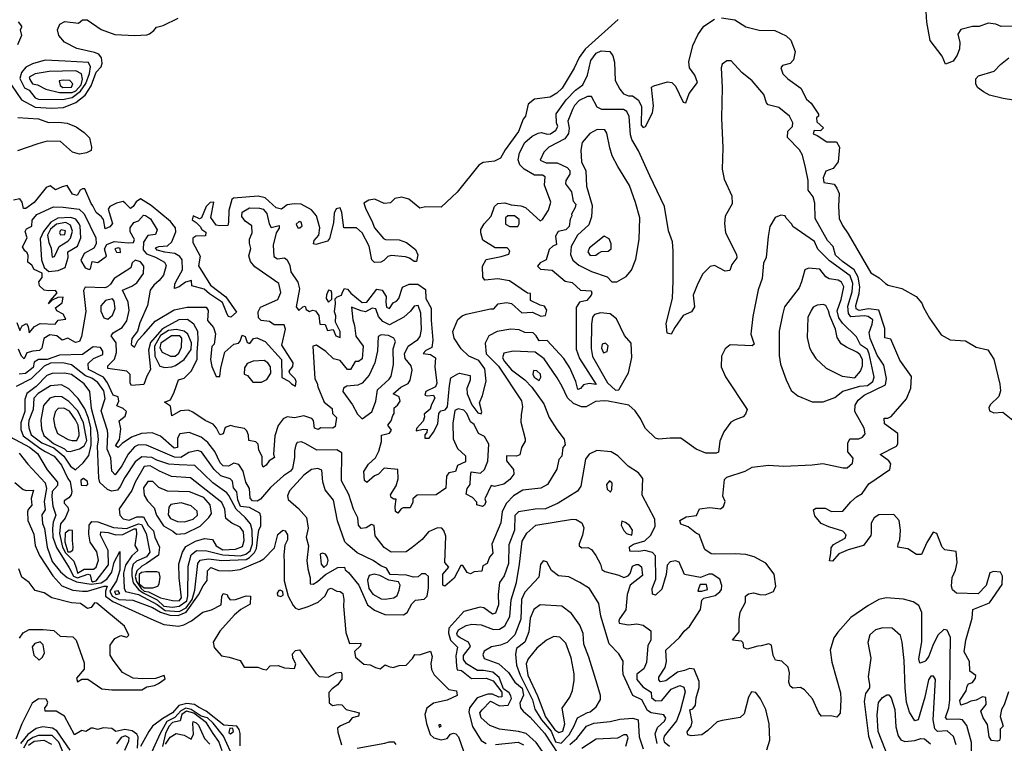
# Model space of a CAD drawing. Extents: x 532310 to 564776, y 3235731 to 3263568.
# Drawn here: x 547969 to 551504, y 3246143 to 3248742 of the extents above; entities that cross this region are included whole.
import ezdxf

# ---------------------------------------------------------------- set-up
doc = ezdxf.new("R2010")
doc.units = 0
doc.layers.add('CN_3302', color=56, linetype='CONTINUOUS')

msp = doc.modelspace()

# ---------------------------------------------------------------- linework, layer by layer
at = {"layer": 'CN_3302', "color": 12, "linetype": 'CONTINUOUS'}
for points in [[(551538, 3248719), (551492, 3248718), (551473, 3248726), (551446, 3248729), (551414, 3248717), (551390, 3248717), (551348, 3248707), (551337, 3248690), (551344, 3248660), (551343, 3248637), (551334, 3248615), (551320, 3248593), (551293, 3248582), (551280, 3248611), (551237, 3248667), (551225, 3248733), (551222, 3248790)], [(547939, 3248507), (547975, 3248454), (548025, 3248428), (548084, 3248424), (548126, 3248427), (548170, 3248445), (548204, 3248471), (548225, 3248505), (548243, 3248553), (548261, 3248573), (548265, 3248586), (548263, 3248605), (548253, 3248618), (548238, 3248624), (548174, 3248639), (548130, 3248661), (548109, 3248685), (548105, 3248706), (548113, 3248726), (548131, 3248736), (548180, 3248729), (548194, 3248742), (548211, 3248742), (548262, 3248707), (548310, 3248689), (548382, 3248685), (548425, 3248687), (548435, 3248691), (548451, 3248703), (548460, 3248715), (548484, 3248721), (548538, 3248748)], [(550489, 3248749), (550536, 3248742), (550576, 3248716), (550624, 3248704), (550680, 3248703), (550720, 3248684), (550737, 3248669), (550753, 3248628), (550747, 3248598), (550735, 3248585), (550707, 3248578), (550701, 3248569), (550709, 3248547), (550726, 3248529), (550773, 3248496), (550793, 3248457), (550810, 3248442), (550837, 3248403), (550837, 3248395), (550830, 3248390), (550831, 3248375), (550855, 3248353), (550844, 3248343), (550821, 3248344), (550818, 3248332), (550832, 3248326), (550867, 3248303), (550901, 3248303), (550912, 3248284), (550907, 3248232), (550889, 3248208), (550863, 3248198), (550853, 3248174), (550856, 3248157), (550893, 3248151), (550903, 3248137), (550911, 3248118), (550908, 3248072), (550911, 3248028), (550923, 3248003), (550943, 3247973), (551025, 3247833), (551054, 3247815), (551077, 3247794), (551087, 3247789), (551136, 3247777), (551187, 3247748), (551208, 3247724), (551213, 3247708), (551235, 3247670), (551277, 3247610), (551309, 3247592), (551364, 3247588), (551403, 3247566), (551445, 3247556), (551466, 3247523), (551488, 3247433), (551490, 3247409), (551484, 3247389), (551454, 3247360), (551448, 3247349), (551451, 3247337), (551466, 3247330), (551498, 3247332), (551534, 3247304)], [(550118, 3248743), (549999, 3248636), (549977, 3248606), (549960, 3248568), (549916, 3248496), (549897, 3248478), (549873, 3248464), (549817, 3248456), (549794, 3248439), (549785, 3248396), (549776, 3248385), (549760, 3248340), (549712, 3248275), (549695, 3248245), (549674, 3248234), (549633, 3248229), (549617, 3248220), (549539, 3248122), (549482, 3248069), (549426, 3248070), (549406, 3248065), (549366, 3248097), (549341, 3248105), (549316, 3248100), (549300, 3248084), (549277, 3248082), (549244, 3248097), (549222, 3248094), (549205, 3248083), (549212, 3248061), (549233, 3248019), (549243, 3247995), (549275, 3247956), (549282, 3247952), (549331, 3247951), (549358, 3247942), (549390, 3247916), (549398, 3247898), (549394, 3247873), (549385, 3247874), (549368, 3247886), (549354, 3247890), (549303, 3247895), (549291, 3247891), (549276, 3247877), (549265, 3247871), (549243, 3247870), (549233, 3247880), (549224, 3247928), (549199, 3247977), (549178, 3247995), (549133, 3247995), (549126, 3248050), (549120, 3248066), (549105, 3248063), (549098, 3248047), (549096, 3248012), (549081, 3247956), (549074, 3247946), (549032, 3247935), (549024, 3247937), (549026, 3247949), (549043, 3247968), (549047, 3247995), (549034, 3248037), (549016, 3248059), (548979, 3248079), (548954, 3248081), (548929, 3248077), (548909, 3248062), (548890, 3248066), (548850, 3248102), (548825, 3248108), (548737, 3248101), (548730, 3248096), (548720, 3248057), (548718, 3248015), (548716, 3248003), (548687, 3248001), (548674, 3248004), (548655, 3248032), (548666, 3248086), (548653, 3248085), (548638, 3248071), (548622, 3248030), (548615, 3248027), (548592, 3248037), (548588, 3248023), (548602, 3248014), (548617, 3247999), (548623, 3247988), (548637, 3247979), (548636, 3247966), (548601, 3247964), (548590, 3247957), (548590, 3247942), (548617, 3247893), (548611, 3247858), (548654, 3247789), (548709, 3247746), (548747, 3247692), (548727, 3247673), (548719, 3247676), (548714, 3247684), (548697, 3247726), (548650, 3247757), (548631, 3247774), (548587, 3247786), (548586, 3247805), (548564, 3247799), (548542, 3247783), (548525, 3247776), (548526, 3247792), (548529, 3247800), (548554, 3247844), (548552, 3247880), (548544, 3247892), (548526, 3247902), (548490, 3247907), (548463, 3247914), (548457, 3247922), (548469, 3247927), (548500, 3247930), (548515, 3247944), (548529, 3247980), (548528, 3247994), (548510, 3248017), (548441, 3248075), (548403, 3248099), (548387, 3248088), (548376, 3248071), (548367, 3248064), (548348, 3248083), (548340, 3248089), (548316, 3248083), (548292, 3248071), (548287, 3248062), (548302, 3248010), (548293, 3247998), (548276, 3247991), (548270, 3248024), (548263, 3248034), (548243, 3248049), (548231, 3248074), (548225, 3248082), (548203, 3248134), (548195, 3248134), (548186, 3248130), (548175, 3248111), (548158, 3248115), (548140, 3248146), (548122, 3248142), (548097, 3248131), (548078, 3248145), (548064, 3248139), (548021, 3248085), (547991, 3248064), (547983, 3248064), (547978, 3248087), (547970, 3248098), (547947, 3248094)], [(547959, 3247655), (547969, 3247626), (547978, 3247643), (547993, 3247651), (547999, 3247640), (548003, 3247617), (548022, 3247640), (548043, 3247651), (548096, 3247649), (548107, 3247663), (548135, 3247666), (548125, 3247684), (548102, 3247696), (548097, 3247707), (548122, 3247725), (548125, 3247745), (548106, 3247744), (548086, 3247735), (548072, 3247722), (548079, 3247734), (548103, 3247761), (548098, 3247769), (548072, 3247768), (548057, 3247770), (548040, 3247786), (548038, 3247801), (548050, 3247816), (548050, 3247831), (548021, 3247845), (548013, 3247860), (547998, 3247871), (548000, 3247895), (547996, 3247905), (547987, 3247912), (547979, 3247926), (547996, 3247959), (547989, 3247981), (547993, 3247991), (548012, 3248000), (548014, 3248022), (548031, 3248042), (548090, 3248070), (548125, 3248069), (548182, 3248062), (548201, 3248045), (548242, 3247959), (548244, 3247937), (548235, 3247921), (548200, 3247902), (548188, 3247877), (548204, 3247851), (548219, 3247845), (548223, 3247847), (548229, 3247873), (548249, 3247870), (548281, 3247893), (548274, 3247919), (548282, 3247935), (548308, 3247945), (548358, 3247940), (548377, 3247942), (548381, 3247952), (548365, 3247980), (548366, 3247995), (548379, 3248014), (548396, 3248020), (548414, 3248040), (548421, 3248039), (548438, 3248027), (548463, 3247987), (548457, 3247971), (548429, 3247967), (548414, 3247943), (548412, 3247915), (548424, 3247901), (548456, 3247889), (548489, 3247871), (548495, 3247859), (548485, 3247824), (548470, 3247805), (548450, 3247789), (548437, 3247770), (548428, 3247715), (548400, 3247653), (548392, 3247623), (548372, 3247597), (548369, 3247575), (548381, 3247566), (548393, 3247590), (548415, 3247612), (548455, 3247659), (548523, 3247700), (548570, 3247710), (548638, 3247710), (548646, 3247698), (548643, 3247662), (548665, 3247637), (548672, 3247614), (548667, 3247576), (548659, 3247568), (548654, 3247521), (548659, 3247496), (548674, 3247460), (548688, 3247460), (548691, 3247491), (548706, 3247548), (548738, 3247577), (548755, 3247580), (548760, 3247587), (548768, 3247609), (548778, 3247604), (548786, 3247582), (548795, 3247579), (548808, 3247597), (548820, 3247599), (548850, 3247586), (548909, 3247521), (548910, 3247457), (548935, 3247444), (548945, 3247434), (548959, 3247426), (548961, 3247443), (548958, 3247452), (548939, 3247471), (548936, 3247480), (548949, 3247496), (548951, 3247510), (548910, 3247573), (548923, 3247630), (548919, 3247646), (548882, 3247646), (548866, 3247658), (548836, 3247662), (548826, 3247671), (548825, 3247693), (548834, 3247710), (548896, 3247737), (548906, 3247762), (548899, 3247795), (548813, 3247854), (548797, 3247873), (548792, 3247894), (548799, 3247920), (548794, 3247939), (548794, 3247954), (548804, 3247977), (548802, 3248002), (548778, 3248018), (548767, 3248035), (548768, 3248051), (548794, 3248066), (548830, 3248065), (548843, 3248061), (548856, 3248046), (548864, 3248009), (548872, 3247996), (548901, 3248003), (548901, 3247993), (548890, 3247976), (548879, 3247932), (548881, 3247892), (548895, 3247883), (548920, 3247887), (548929, 3247879), (548939, 3247859), (548942, 3247836), (548967, 3247799), (548974, 3247775), (548962, 3247711), (548971, 3247697), (548985, 3247711), (548994, 3247713), (548998, 3247701), (549009, 3247694), (549020, 3247699), (549031, 3247696), (549043, 3247679), (549047, 3247648), (549066, 3247647), (549074, 3247626), (549094, 3247629), (549104, 3247607), (549120, 3247601), (549119, 3247622), (549103, 3247656), (549104, 3247678), (549099, 3247693), (549103, 3247723), (549102, 3247740), (549109, 3247747), (549124, 3247752), (549128, 3247763), (549135, 3247776), (549146, 3247774), (549158, 3247760), (549199, 3247726), (549215, 3247728), (549251, 3247774), (549270, 3247770), (549285, 3247748), (549283, 3247727), (549286, 3247709), (549297, 3247705), (549310, 3247725), (549322, 3247731), (549330, 3247741), (549343, 3247781), (549367, 3247792), (549398, 3247792), (549426, 3247773), (549427, 3247741), (549446, 3247706), (549446, 3247663), (549452, 3247591), (549449, 3247565), (549427, 3247554), (549418, 3247543), (549444, 3247540), (549462, 3247528), (549459, 3247495), (549467, 3247437), (549462, 3247423), (549427, 3247406), (549423, 3247394), (549432, 3247391), (549454, 3247393), (549459, 3247383), (549447, 3247360), (549442, 3247343), (549421, 3247325), (549422, 3247316), (549418, 3247300), (549393, 3247274), (549392, 3247265), (549418, 3247271), (549432, 3247270), (549431, 3247259), (549423, 3247251), (549424, 3247239), (549439, 3247239), (549455, 3247261), (549470, 3247290), (549474, 3247328), (549481, 3247337), (549496, 3247341), (549505, 3247351), (549512, 3247428), (549517, 3247456), (549542, 3247470), (549548, 3247472), (549586, 3247464), (549586, 3247447), (549574, 3247417), (549575, 3247398), (549592, 3247359), (549614, 3247330), (549626, 3247326), (549628, 3247334), (549620, 3247366), (549630, 3247392), (549643, 3247444), (549639, 3247488), (549617, 3247518), (549581, 3247534), (549554, 3247560), (549529, 3247598), (549524, 3247622), (549542, 3247665), (549558, 3247678), (549572, 3247684), (549659, 3247704), (549671, 3247704), (549687, 3247721), (549716, 3247726), (549735, 3247723), (549772, 3247689), (549810, 3247691), (549840, 3247677), (549857, 3247679), (549861, 3247699), (549853, 3247713), (549837, 3247717), (549803, 3247733), (549803, 3247759), (549792, 3247760), (549727, 3247804), (549686, 3247811), (549639, 3247806), (549632, 3247817), (549630, 3247857), (549644, 3247881), (549697, 3247892), (549725, 3247900), (549728, 3247912), (549719, 3247922), (549676, 3247923), (549632, 3247950), (549625, 3247977), (549625, 3247988), (549637, 3248009), (549661, 3248036), (549673, 3248071), (549685, 3248082), (549711, 3248084), (549733, 3248077), (549768, 3248074), (549785, 3248067), (549825, 3248030), (549838, 3248020), (549846, 3248024), (549867, 3248058), (549876, 3248086), (549853, 3248148), (549855, 3248178), (549846, 3248183), (549817, 3248183), (549780, 3248205), (549765, 3248221), (549758, 3248239), (549763, 3248264), (549783, 3248301), (549809, 3248324), (549830, 3248334), (549842, 3248337), (549863, 3248331), (549875, 3248332), (549894, 3248345), (549901, 3248358), (549896, 3248371), (549895, 3248404), (549931, 3248454), (549964, 3248489), (549991, 3248508), (550007, 3248543), (550019, 3248595), (550039, 3248622), (550057, 3248630), (550087, 3248628), (550098, 3248612), (550104, 3248589), (550107, 3248524), (550124, 3248493), (550137, 3248476), (550154, 3248469), (550169, 3248468), (550191, 3248453), (550201, 3248430), (550200, 3248363), (550207, 3248355), (550215, 3248358), (550241, 3248407), (550244, 3248433), (550237, 3248500), (550245, 3248504), (550294, 3248519), (550310, 3248516), (550323, 3248503), (550351, 3248446), (550360, 3248443), (550372, 3248477), (550402, 3248516), (550393, 3248543), (550374, 3248569), (550371, 3248591), (550385, 3248649), (550403, 3248687), (550425, 3248719), (550463, 3248744)], [(547964, 3248734), (547976, 3248719), (547976, 3248714), (547971, 3248706), (547975, 3248685), (547961, 3248652)], [(551519, 3246328), (551503, 3246281), (551494, 3246264), (551489, 3246239), (551500, 3246205), (551489, 3246194), (551489, 3246163), (551486, 3246153), (551478, 3246151), (551458, 3246153), (551449, 3246166), (551443, 3246211), (551428, 3246234), (551419, 3246259), (551438, 3246282), (551437, 3246308), (551425, 3246310), (551403, 3246298), (551384, 3246294), (551369, 3246287), (551348, 3246280), (551344, 3246297), (551367, 3246331), (551370, 3246348), (551375, 3246357), (551389, 3246361), (551400, 3246377), (551401, 3246386), (551380, 3246402), (551379, 3246437), (551360, 3246471), (551365, 3246513), (551388, 3246593), (551391, 3246624), (551451, 3246647), (551496, 3246713), (551497, 3246743), (551490, 3246758), (551465, 3246760), (551452, 3246755), (551439, 3246710), (551410, 3246680), (551332, 3246682), (551318, 3246694), (551314, 3246708), (551317, 3246738), (551328, 3246765), (551335, 3246793), (551331, 3246832), (551290, 3246838), (551280, 3246847), (551261, 3246897), (551248, 3246901), (551226, 3246864), (551206, 3246821), (551188, 3246821), (551157, 3246842), (551122, 3246848), (551123, 3246860), (551129, 3246874), (551131, 3246909), (551126, 3246943), (551107, 3246965), (551053, 3246964), (551036, 3246953), (551026, 3246934), (551026, 3246897), (551024, 3246889), (550998, 3246853), (550943, 3246838), (550910, 3246824), (550887, 3246797), (550876, 3246798), (550881, 3246825), (550882, 3246845), (550890, 3246857), (550932, 3246880), (550936, 3246892), (550924, 3246905), (550874, 3246920), (550846, 3246933), (550823, 3246960), (550819, 3246982), (550827, 3246987), (550861, 3246987), (550883, 3246975), (550924, 3246977), (550953, 3247010), (550973, 3247028), (550993, 3247040), (551017, 3247075), (551093, 3247127), (551096, 3247147), (551089, 3247158), (551058, 3247180), (551117, 3247210), (551121, 3247219), (551122, 3247256), (551074, 3247290), (551072, 3247311), (551086, 3247311), (551097, 3247317), (551152, 3247380), (551168, 3247418), (551170, 3247461), (551129, 3247519), (551096, 3247594), (551075, 3247599), (551075, 3247633), (551053, 3247699), (551016, 3247703), (550983, 3247698), (550972, 3247703), (550971, 3247716), (550983, 3247759), (550985, 3247782), (550979, 3247817), (550965, 3247844), (550923, 3247873), (550898, 3247896), (550889, 3247927), (550869, 3247949), (550825, 3248028), (550823, 3248083), (550817, 3248106), (550799, 3248130), (550800, 3248164), (550790, 3248211), (550779, 3248255), (550768, 3248274), (550725, 3248319), (550727, 3248341), (550743, 3248358), (550745, 3248371), (550732, 3248395), (550694, 3248427), (550656, 3248436), (550650, 3248443), (550640, 3248473), (550598, 3248522), (550562, 3248552), (550523, 3248594), (550507, 3248594), (550491, 3248582), (550487, 3248569), (550491, 3248498), (550489, 3248388), (550493, 3248282), (550491, 3248205), (550498, 3248169), (550526, 3248109), (550527, 3248081), (550502, 3248036), (550499, 3248010), (550503, 3247976), (550542, 3247899), (550544, 3247887), (550525, 3247863), (550518, 3247841), (550502, 3247839), (550463, 3247859), (550448, 3247855), (550421, 3247829), (550403, 3247794), (550387, 3247753), (550391, 3247711), (550381, 3247693), (550351, 3247680), (550321, 3247637), (550308, 3247613), (550293, 3247616), (550290, 3247651), (550313, 3247741), (550315, 3247804), (550315, 3247912), (550312, 3247944), (550298, 3247984), (550284, 3248071), (550231, 3248181), (550191, 3248271), (550166, 3248312), (550162, 3248328), (550157, 3248394), (550149, 3248412), (550137, 3248420), (550059, 3248419), (550042, 3248428), (550022, 3248466), (550007, 3248466), (549977, 3248452), (549961, 3248434), (549953, 3248420), (549937, 3248377), (549942, 3248352), (549939, 3248333), (549926, 3248314), (549869, 3248284), (549851, 3248266), (549838, 3248238), (549859, 3248228), (549898, 3248228), (549934, 3248211), (549944, 3248200), (549944, 3248187), (549929, 3248164), (549928, 3248152), (549950, 3248124), (549956, 3248090), (549966, 3248079), (549963, 3248067), (549950, 3248044), (549951, 3248037), (549945, 3248026), (549942, 3247999), (549930, 3247987), (549902, 3247981), (549892, 3247965), (549896, 3247934), (549883, 3247928), (549870, 3247917), (549859, 3247880), (549838, 3247869), (549828, 3247857), (549839, 3247846), (549880, 3247842), (549927, 3247803), (549952, 3247798), (549982, 3247771), (550020, 3247768), (550023, 3247760), (550021, 3247752), (550005, 3247734), (549979, 3247728), (549967, 3247708), (549967, 3247559), (549979, 3247525), (550039, 3247432), (550013, 3247435), (549993, 3247431), (549982, 3247417), (549973, 3247414), (549966, 3247443), (549944, 3247492), (549923, 3247525), (549862, 3247590), (549834, 3247589), (549823, 3247607), (549812, 3247617), (549782, 3247618), (549762, 3247628), (549732, 3247631), (549683, 3247622), (549653, 3247606), (549640, 3247580), (549644, 3247542), (549688, 3247497), (549770, 3247373), (549774, 3247352), (549769, 3247324), (549768, 3247296), (549784, 3247237), (549784, 3247228), (549771, 3247206), (549765, 3247179), (549752, 3247174), (549717, 3247176), (549716, 3247158), (549742, 3247127), (549743, 3247110), (549729, 3247090), (549707, 3247074), (549674, 3247065), (549662, 3247069), (549639, 3247021), (549642, 3247010), (549638, 3246998), (549631, 3246993), (549610, 3247000), (549610, 3247009), (549594, 3247026), (549572, 3247038), (549575, 3247058), (549586, 3247072), (549587, 3247100), (549590, 3247118), (549623, 3247113), (549638, 3247126), (549650, 3247156), (549653, 3247218), (549638, 3247245), (549616, 3247256), (549600, 3247288), (549587, 3247298), (549574, 3247327), (549564, 3247339), (549543, 3247344), (549531, 3247338), (549524, 3247293), (549525, 3247237), (549541, 3247202), (549570, 3247175), (549569, 3247154), (549541, 3247141), (549533, 3247119), (549509, 3247115), (549501, 3247102), (549499, 3247059), (549464, 3247035), (549396, 3247034), (549380, 3247021), (549380, 3247009), (549371, 3246989), (549346, 3246989), (549339, 3246985), (549327, 3246970), (549318, 3246976), (549317, 3246994), (549321, 3247020), (549312, 3247020), (549302, 3247026), (549300, 3247036), (549321, 3247068), (549328, 3247093), (549327, 3247126), (549277, 3247131), (549257, 3247110), (549243, 3247104), (549215, 3247080), (549207, 3247087), (549205, 3247119), (549221, 3247146), (549246, 3247168), (549258, 3247192), (549268, 3247227), (549268, 3247250), (549297, 3247257), (549304, 3247268), (549291, 3247286), (549303, 3247301), (549308, 3247320), (549313, 3247328), (549313, 3247348), (549325, 3247357), (549335, 3247372), (549331, 3247387), (549310, 3247398), (549337, 3247422), (549364, 3247435), (549371, 3247447), (549378, 3247483), (549374, 3247499), (549353, 3247525), (549350, 3247542), (549364, 3247570), (549398, 3247593), (549407, 3247604), (549412, 3247629), (549409, 3247688), (549399, 3247715), (549385, 3247713), (549372, 3247695), (549348, 3247674), (549296, 3247646), (549273, 3247658), (549257, 3247676), (549248, 3247704), (549234, 3247706), (549210, 3247693), (549195, 3247696), (549160, 3247710), (549165, 3247664), (549171, 3247644), (549176, 3247605), (549202, 3247569), (549198, 3247524), (549185, 3247514), (549173, 3247514), (549157, 3247486), (549146, 3247486), (549120, 3247518), (549095, 3247524), (549068, 3247550), (549034, 3247573), (549021, 3247569), (549029, 3247452), (549037, 3247437), (549039, 3247423), (549062, 3247368), (549091, 3247346), (549092, 3247328), (549106, 3247313), (549102, 3247281), (549093, 3247275), (549050, 3247276), (549040, 3247270), (549027, 3247275), (549024, 3247303), (549018, 3247310), (548989, 3247319), (548956, 3247312), (548929, 3247315), (548915, 3247309), (548897, 3247285), (548885, 3247247), (548880, 3247182), (548884, 3247169), (548864, 3247158), (548854, 3247142), (548843, 3247135), (548839, 3247144), (548839, 3247173), (548827, 3247196), (548825, 3247218), (548817, 3247226), (548792, 3247230), (548790, 3247250), (548785, 3247265), (548776, 3247274), (548742, 3247280), (548726, 3247285), (548707, 3247277), (548699, 3247255), (548687, 3247251), (548676, 3247275), (548664, 3247289), (548635, 3247302), (548591, 3247332), (548575, 3247339), (548546, 3247337), (548515, 3247319), (548510, 3247354), (548489, 3247368), (548510, 3247377), (548523, 3247404), (548539, 3247448), (548560, 3247455), (548585, 3247480), (548606, 3247522), (548606, 3247547), (548610, 3247593), (548609, 3247622), (548594, 3247649), (548572, 3247665), (548540, 3247664), (548490, 3247637), (548479, 3247629), (548439, 3247582), (548432, 3247555), (548439, 3247486), (548425, 3247462), (548415, 3247432), (548370, 3247428), (548365, 3247437), (548366, 3247468), (548354, 3247480), (548285, 3247489), (548285, 3247499), (548309, 3247523), (548316, 3247547), (548315, 3247581), (548297, 3247606), (548305, 3247617), (548337, 3247636), (548354, 3247660), (548362, 3247697), (548358, 3247728), (548338, 3247770), (548372, 3247785), (548390, 3247797), (548413, 3247830), (548415, 3247857), (548403, 3247872), (548383, 3247878), (548373, 3247869), (548368, 3247851), (548308, 3247813), (548295, 3247792), (548284, 3247783), (548275, 3247779), (548204, 3247781), (548198, 3247769), (548207, 3247694), (548191, 3247604), (548184, 3247586), (548169, 3247583), (548142, 3247598), (548122, 3247591), (548102, 3247607), (548077, 3247610), (548056, 3247597), (548049, 3247562), (548040, 3247554), (548016, 3247552), (547995, 3247545), (547985, 3247524), (547976, 3247534), (547965, 3247559)], [(548060, 3248597), (548015, 3248583), (547991, 3248571), (547975, 3248552), (547970, 3248531), (547986, 3248497), (548003, 3248489), (548025, 3248461), (548037, 3248457), (548123, 3248455), (548157, 3248463), (548187, 3248485), (548207, 3248513), (548220, 3248549), (548223, 3248573), (548216, 3248588), (548132, 3248593), (548060, 3248597)], [(551537, 3248453), (551500, 3248459), (551450, 3248471), (551429, 3248483), (551408, 3248499), (551401, 3248512), (551402, 3248530), (551411, 3248540), (551467, 3248557), (551490, 3248581), (551520, 3248605)], [(548075, 3248556), (548025, 3248548), (548003, 3248535), (548005, 3248527), (548015, 3248511), (548033, 3248508), (548063, 3248492), (548112, 3248481), (548157, 3248481), (548171, 3248486), (548190, 3248508), (548195, 3248528), (548191, 3248548), (548170, 3248558), (548075, 3248556)], [(548125, 3248525), (548111, 3248522), (548114, 3248506), (548124, 3248499), (548155, 3248500), (548160, 3248511), (548149, 3248524), (548125, 3248525)], [(547962, 3248391), (548037, 3248386), (548073, 3248373), (548108, 3248374), (548139, 3248370), (548172, 3248357), (548200, 3248337), (548220, 3248318), (548227, 3248284), (548225, 3248272), (548209, 3248264), (548184, 3248259), (548158, 3248266), (548115, 3248304), (548068, 3248306), (548034, 3248296), (547961, 3248271)], [(550165, 3247842), (550181, 3247882), (550193, 3247953), (550195, 3248030), (550180, 3248085), (550158, 3248146), (550116, 3248215), (550096, 3248253), (550087, 3248282), (550077, 3248335), (550069, 3248346), (550042, 3248347), (550016, 3248333), (549988, 3248301), (549984, 3248273), (549986, 3248232), (550001, 3248199), (550004, 3248144), (550024, 3248075), (550022, 3248034), (550012, 3248005), (549971, 3247968), (549949, 3247927), (549946, 3247899), (549955, 3247878), (549976, 3247860), (550022, 3247837), (550078, 3247819), (550095, 3247800), (550113, 3247801), (550146, 3247820), (550165, 3247842)], [(551385, 3246083), (551386, 3246146), (551369, 3246207), (551353, 3246227), (551339, 3246230), (551299, 3246229), (551293, 3246236), (551304, 3246270), (551308, 3246299), (551309, 3246440), (551311, 3246523), (551298, 3246549), (551286, 3246552), (551265, 3246532), (551247, 3246494), (551233, 3246456), (551222, 3246440), (551218, 3246437), (551200, 3246431), (551197, 3246447), (551207, 3246508), (551208, 3246547), (551207, 3246613), (551197, 3246638), (551177, 3246651), (551142, 3246661), (551079, 3246665), (551053, 3246659), (551014, 3246637), (550953, 3246595), (550906, 3246542), (550892, 3246522), (550879, 3246478), (550884, 3246434), (550916, 3246324), (550917, 3246300), (550914, 3246251), (550903, 3246237), (550881, 3246242), (550847, 3246240), (550838, 3246252), (550815, 3246303), (550786, 3246335), (550772, 3246343), (550745, 3246341), (550735, 3246348), (550730, 3246363), (550733, 3246396), (550728, 3246416), (550705, 3246438), (550682, 3246442), (550674, 3246458), (550668, 3246496), (550658, 3246500), (550631, 3246493), (550619, 3246492), (550581, 3246481), (550568, 3246486), (550566, 3246504), (550560, 3246510), (550528, 3246514), (550552, 3246543), (550552, 3246589), (550556, 3246614), (550574, 3246650), (550575, 3246671), (550585, 3246680), (550603, 3246684), (550626, 3246678), (550645, 3246676), (550675, 3246688), (550684, 3246707), (550678, 3246751), (550647, 3246790), (550606, 3246813), (550576, 3246821), (550537, 3246824), (550464, 3246822), (550451, 3246824), (550428, 3246839), (550408, 3246893), (550399, 3246897), (550369, 3246921), (550343, 3246930), (550339, 3246943), (550362, 3246957), (550399, 3246961), (550410, 3246985), (550447, 3246990), (550485, 3246985), (550496, 3246994), (550501, 3247011), (550493, 3247031), (550499, 3247091), (550508, 3247099), (550573, 3247121), (550599, 3247135), (550657, 3247142), (550712, 3247138), (550814, 3247143), (550852, 3247148), (550925, 3247132), (550939, 3247132), (550959, 3247149), (550961, 3247167), (550942, 3247190), (550942, 3247221), (550949, 3247236), (550981, 3247236), (550995, 3247243), (551004, 3247254), (551001, 3247275), (550967, 3247335), (550968, 3247357), (550979, 3247376), (551000, 3247394), (551077, 3247431), (551081, 3247453), (551071, 3247501), (551047, 3247537), (551022, 3247597), (551018, 3247619), (551029, 3247648), (551032, 3247664), (551015, 3247676), (551000, 3247678), (550953, 3247675), (550944, 3247687), (550942, 3247713), (550958, 3247764), (550960, 3247795), (550950, 3247822), (550876, 3247876), (550834, 3247918), (550822, 3247945), (550745, 3247999), (550741, 3248007), (550721, 3248029), (550717, 3248038), (550702, 3248040), (550681, 3248032), (550662, 3247999), (550656, 3247963), (550649, 3247888), (550639, 3247867), (550635, 3247812), (550620, 3247772), (550601, 3247676), (550594, 3247612), (550606, 3247577), (550599, 3247571), (550519, 3247574), (550501, 3247560), (550488, 3247534), (550487, 3247495), (550503, 3247459), (550580, 3247342), (550575, 3247325), (550566, 3247316), (550538, 3247305), (550522, 3247296), (550497, 3247262), (550482, 3247228), (550478, 3247189), (550469, 3247185), (550432, 3247185), (550397, 3247200), (550343, 3247239), (550304, 3247239), (550264, 3247235), (550252, 3247239), (550216, 3247274), (550196, 3247311), (550178, 3247337), (550156, 3247358), (550082, 3247372), (550068, 3247373), (550036, 3247371), (550003, 3247352), (549986, 3247351), (549957, 3247363), (549936, 3247384), (549917, 3247425), (549899, 3247456), (549852, 3247524), (549820, 3247548), (549740, 3247552), (549707, 3247544), (549702, 3247528), (549710, 3247514), (549735, 3247484), (549783, 3247448), (549808, 3247422), (549851, 3247362), (549870, 3247313), (549897, 3247270), (549924, 3247235), (549927, 3247215), (549919, 3247205), (549915, 3247174), (549905, 3247162), (549897, 3247128), (549864, 3247073), (549840, 3247059), (549775, 3247052), (549742, 3247032), (549716, 3247006), (549701, 3246976), (549696, 3246935), (549664, 3246858), (549667, 3246826), (549656, 3246812), (549647, 3246789), (549632, 3246780), (549628, 3246761), (549600, 3246759), (549587, 3246752), (549575, 3246756), (549560, 3246782), (549553, 3246782), (549529, 3246736), (549495, 3246707), (549488, 3246711), (549488, 3246750), (549509, 3246776), (549495, 3246793), (549499, 3246887), (549492, 3246907), (549485, 3246916), (549469, 3246917), (549437, 3246902), (549414, 3246875), (549378, 3246846), (549356, 3246831), (549302, 3246830), (549278, 3246846), (549245, 3246888), (549242, 3246925), (549232, 3246929), (549213, 3246917), (549195, 3246915), (549185, 3246926), (549183, 3246953), (549167, 3246984), (549150, 3247037), (549124, 3247086), (549125, 3247186), (549108, 3247197), (549036, 3247196), (548996, 3247219), (548981, 3247226), (548965, 3247223), (548960, 3247215), (548955, 3247194), (548956, 3247170), (548948, 3247130), (548941, 3247121), (548916, 3247104), (548869, 3247062), (548834, 3247020), (548822, 3247013), (548805, 3247014), (548796, 3247024), (548794, 3247058), (548781, 3247081), (548771, 3247121), (548756, 3247144), (548738, 3247149), (548719, 3247139), (548700, 3247140), (548689, 3247150), (548669, 3247191), (548645, 3247223), (548620, 3247242), (548577, 3247259), (548544, 3247254), (548535, 3247239), (548535, 3247206), (548523, 3247203), (548474, 3247246), (548445, 3247258), (548406, 3247256), (548370, 3247242), (548337, 3247220), (548322, 3247205), (548313, 3247211), (548327, 3247234), (548332, 3247272), (548326, 3247301), (548348, 3247318), (548352, 3247335), (548341, 3247346), (548318, 3247355), (548325, 3247372), (548323, 3247387), (548305, 3247393), (548284, 3247438), (548270, 3247458), (548216, 3247486), (548215, 3247507), (548234, 3247525), (548267, 3247539), (548268, 3247552), (548259, 3247565), (548233, 3247567), (548194, 3247539), (548112, 3247537), (548068, 3247521), (548036, 3247521), (548021, 3247512), (548017, 3247493), (547990, 3247471), (547967, 3247469)], [(548188, 3247959), (548186, 3248000), (548183, 3248009), (548171, 3248026), (548152, 3248031), (548106, 3248029), (548081, 3248015), (548054, 3247981), (548042, 3247955), (548047, 3247879), (548057, 3247852), (548074, 3247838), (548107, 3247841), (548132, 3247852), (548143, 3247888), (548142, 3247908), (548177, 3247929), (548188, 3247959)], [(548142, 3247947), (548151, 3247957), (548158, 3247983), (548151, 3248004), (548135, 3248013), (548101, 3248008), (548079, 3247990), (548069, 3247968), (548074, 3247942), (548082, 3247921), (548085, 3247889), (548094, 3247891), (548111, 3247927), (548142, 3247947)], [(548967, 3247994), (548975, 3247995), (548983, 3248001), (548980, 3248015), (548972, 3248017), (548961, 3248008), (548967, 3247994)], [(549721, 3248038), (549713, 3248030), (549713, 3248007), (549729, 3247999), (549757, 3247999), (549762, 3248009), (549762, 3248024), (549745, 3248037), (549721, 3248038)], [(548131, 3247971), (548133, 3247984), (548118, 3247987), (548114, 3247984), (548112, 3247977), (548116, 3247969), (548131, 3247971)], [(550047, 3247903), (550058, 3247909), (550082, 3247911), (550092, 3247919), (550092, 3247937), (550085, 3247955), (550067, 3247964), (550015, 3247923), (550009, 3247908), (550017, 3247895), (550037, 3247896), (550047, 3247903)], [(548322, 3247923), (548311, 3247919), (548317, 3247907), (548331, 3247906), (548330, 3247920), (548322, 3247923)], [(550721, 3247449), (550739, 3247410), (550763, 3247391), (550814, 3247369), (550853, 3247369), (550895, 3247385), (550924, 3247408), (550985, 3247426), (551013, 3247428), (551032, 3247442), (551037, 3247458), (551019, 3247542), (551012, 3247557), (550987, 3247574), (550973, 3247603), (550923, 3247652), (550910, 3247671), (550904, 3247696), (550918, 3247737), (550927, 3247783), (550919, 3247799), (550907, 3247807), (550875, 3247811), (550863, 3247818), (550841, 3247846), (550801, 3247849), (550788, 3247843), (550776, 3247801), (550767, 3247779), (550714, 3247711), (550707, 3247682), (550695, 3247623), (550695, 3247536), (550700, 3247505), (550721, 3247449)], [(549069, 3247741), (549077, 3247727), (549090, 3247738), (549090, 3247760), (549087, 3247768), (549077, 3247771), (549070, 3247754), (549069, 3247741)], [(548302, 3247681), (548312, 3247705), (548308, 3247731), (548302, 3247740), (548277, 3247734), (548260, 3247714), (548260, 3247695), (548271, 3247671), (548286, 3247666), (548302, 3247681)], [(550166, 3247529), (550164, 3247580), (550140, 3247608), (550111, 3247668), (550089, 3247686), (550054, 3247689), (550033, 3247683), (550025, 3247674), (550022, 3247649), (550021, 3247561), (550025, 3247532), (550079, 3247438), (550108, 3247411), (550120, 3247413), (550155, 3247474), (550166, 3247529)], [(550814, 3247545), (550827, 3247525), (550864, 3247490), (550921, 3247462), (550967, 3247456), (550988, 3247480), (550995, 3247499), (550994, 3247522), (550985, 3247539), (550974, 3247548), (550937, 3247566), (550918, 3247578), (550904, 3247601), (550898, 3247631), (550877, 3247678), (550873, 3247696), (550863, 3247716), (550853, 3247719), (550832, 3247717), (550818, 3247709), (550810, 3247698), (550798, 3247672), (550796, 3247600), (550804, 3247564), (550814, 3247545)], [(548528, 3247500), (548560, 3247521), (548584, 3247557), (548586, 3247581), (548573, 3247612), (548559, 3247623), (548531, 3247629), (548503, 3247626), (548475, 3247608), (548453, 3247569), (548454, 3247533), (548472, 3247498), (548490, 3247493), (548515, 3247495), (548528, 3247500)], [(548540, 3247544), (548550, 3247566), (548551, 3247598), (548544, 3247607), (548514, 3247606), (548476, 3247580), (548472, 3247564), (548481, 3247548), (548510, 3247533), (548527, 3247534), (548540, 3247544)], [(549303, 3247462), (549311, 3247503), (549310, 3247560), (549318, 3247586), (549312, 3247598), (549293, 3247608), (549267, 3247610), (549256, 3247604), (549254, 3247553), (549244, 3247510), (549224, 3247465), (549198, 3247437), (549183, 3247429), (549144, 3247426), (549131, 3247419), (549129, 3247406), (549164, 3247359), (549182, 3247325), (549199, 3247308), (549233, 3247333), (549236, 3247339), (549248, 3247372), (549254, 3247412), (549295, 3247451), (549303, 3247462)], [(550078, 3247550), (550081, 3247571), (550072, 3247580), (550060, 3247577), (550058, 3247562), (550065, 3247545), (550078, 3247550)], [(548807, 3247516), (548786, 3247507), (548776, 3247492), (548775, 3247469), (548787, 3247464), (548806, 3247440), (548837, 3247440), (548856, 3247450), (548870, 3247472), (548869, 3247495), (548860, 3247510), (548847, 3247518), (548807, 3247516)], [(548824, 3246883), (548828, 3246908), (548835, 3246924), (548835, 3246958), (548831, 3246970), (548794, 3246990), (548762, 3246994), (548752, 3247017), (548748, 3247046), (548736, 3247060), (548733, 3247084), (548725, 3247093), (548691, 3247104), (548667, 3247127), (548622, 3247190), (548607, 3247195), (548576, 3247188), (548548, 3247170), (548525, 3247171), (548424, 3247214), (548396, 3247215), (548381, 3247208), (548359, 3247181), (548336, 3247140), (548312, 3247107), (548300, 3247120), (548296, 3247168), (548283, 3247200), (548286, 3247253), (548284, 3247267), (548262, 3247337), (548276, 3247382), (548271, 3247409), (548250, 3247439), (548228, 3247455), (548205, 3247463), (548155, 3247502), (548124, 3247509), (548080, 3247508), (548057, 3247498), (548010, 3247452), (547956, 3247425)], [(549840, 3247458), (549839, 3247469), (549826, 3247481), (549814, 3247482), (549811, 3247469), (549816, 3247458), (549834, 3247446), (549840, 3247458)], [(548249, 3247259), (548227, 3247345), (548221, 3247406), (548200, 3247434), (548155, 3247468), (548130, 3247473), (548085, 3247471), (548067, 3247464), (548028, 3247425), (547995, 3247399), (547987, 3247378), (547988, 3247335), (547973, 3247294), (547973, 3247270), (547981, 3247247), (548041, 3247203), (548061, 3247191), (548093, 3247174), (548119, 3247142), (548142, 3247094), (548150, 3247082), (548156, 3247048), (548154, 3247035), (548146, 3247025), (548129, 3247014), (548129, 3247006), (548142, 3246991), (548144, 3246980), (548132, 3246952), (548115, 3246931), (548112, 3246897), (548123, 3246848), (548133, 3246827), (548163, 3246797), (548173, 3246770), (548176, 3246754), (548201, 3246768), (548234, 3246769), (548244, 3246776), (548252, 3246801), (548246, 3246831), (548222, 3246865), (548217, 3246894), (548219, 3246926), (548228, 3246940), (548249, 3246938), (548306, 3246918), (548353, 3246914), (548395, 3246931), (548406, 3246929), (548423, 3246897), (548436, 3246830), (548424, 3246813), (548388, 3246797), (548376, 3246786), (548371, 3246769), (548372, 3246745), (548376, 3246719), (548395, 3246696), (548412, 3246684), (548462, 3246658), (548486, 3246635), (548518, 3246632), (548542, 3246635), (548569, 3246655), (548573, 3246673), (548574, 3246779), (548584, 3246820), (548604, 3246835), (548641, 3246834), (548698, 3246820), (548762, 3246816), (548781, 3246822), (548796, 3246834), (548805, 3246860), (548804, 3246909), (548798, 3246931), (548779, 3246954), (548746, 3246984), (548720, 3247033), (548713, 3247043), (548662, 3247079), (548598, 3247141), (548541, 3247143), (548504, 3247146), (548461, 3247160), (548443, 3247169), (548407, 3247172), (548383, 3247154), (548347, 3247098), (548330, 3247065), (548320, 3247052), (548299, 3247049), (548284, 3247055), (548257, 3247080), (548253, 3247095), (548248, 3247210), (548252, 3247233), (548249, 3247259)], [(548197, 3247150), (548217, 3247177), (548225, 3247214), (548224, 3247276), (548216, 3247311), (548203, 3247344), (548179, 3247382), (548146, 3247416), (548119, 3247430), (548080, 3247427), (548035, 3247399), (548020, 3247383), (548017, 3247342), (548002, 3247303), (548001, 3247289), (548002, 3247276), (548010, 3247251), (548048, 3247222), (548092, 3247204), (548128, 3247174), (548151, 3247139), (548169, 3247125), (548197, 3247150)], [(548184, 3247201), (548201, 3247212), (548210, 3247231), (548198, 3247294), (548178, 3247337), (548146, 3247371), (548120, 3247388), (548096, 3247389), (548077, 3247383), (548055, 3247356), (548045, 3247304), (548047, 3247273), (548056, 3247248), (548090, 3247220), (548130, 3247201), (548138, 3247192), (548150, 3247191), (548184, 3247201)], [(548183, 3247256), (548179, 3247286), (548169, 3247305), (548148, 3247336), (548128, 3247347), (548107, 3247345), (548096, 3247333), (548090, 3247309), (548095, 3247281), (548105, 3247256), (548143, 3247234), (548157, 3247231), (548174, 3247231), (548183, 3247248), (548183, 3247256)], [(547935, 3247244), (548004, 3247207), (548033, 3247184), (548068, 3247125), (548105, 3247081), (548105, 3247069), (548086, 3247048), (548084, 3247030), (548088, 3246995), (548099, 3246963), (548089, 3246937), (548087, 3246915), (548088, 3246884), (548101, 3246846), (548147, 3246773), (548162, 3246743), (548177, 3246737), (548214, 3246750), (548222, 3246748), (548227, 3246726), (548232, 3246723), (548244, 3246726), (548288, 3246784), (548287, 3246836), (548259, 3246890), (548260, 3246902), (548287, 3246900), (548314, 3246892), (548339, 3246893), (548380, 3246913), (548387, 3246913), (548388, 3246894), (548382, 3246854), (548393, 3246835), (548371, 3246816), (548349, 3246783), (548342, 3246754), (548344, 3246700), (548349, 3246688), (548395, 3246677), (548463, 3246641), (548491, 3246620), (548542, 3246617), (548567, 3246630), (548588, 3246660), (548598, 3246693), (548608, 3246789), (548617, 3246801), (548647, 3246805), (548695, 3246800), (548782, 3246803), (548794, 3246810), (548812, 3246828), (548819, 3246843), (548824, 3246883)], [(550651, 3246120), (550662, 3246154), (550659, 3246213), (550647, 3246264), (550629, 3246303), (550612, 3246326), (550596, 3246328), (550585, 3246309), (550570, 3246249), (550556, 3246236), (550491, 3246225), (550473, 3246220), (550439, 3246189), (550418, 3246173), (550380, 3246170), (550368, 3246174), (550365, 3246184), (550379, 3246205), (550383, 3246220), (550375, 3246263), (550385, 3246267), (550395, 3246280), (550397, 3246306), (550408, 3246343), (550408, 3246365), (550390, 3246409), (550373, 3246412), (550356, 3246404), (550331, 3246398), (550288, 3246367), (550269, 3246364), (550264, 3246371), (550264, 3246380), (550286, 3246415), (550291, 3246437), (550288, 3246477), (550338, 3246523), (550354, 3246546), (550373, 3246562), (550413, 3246624), (550418, 3246657), (550425, 3246664), (550466, 3246674), (550482, 3246687), (550488, 3246695), (550490, 3246710), (550483, 3246732), (550455, 3246750), (550443, 3246751), (550413, 3246739), (550356, 3246749), (550337, 3246794), (550323, 3246798), (550304, 3246795), (550293, 3246783), (550290, 3246749), (550274, 3246697), (550252, 3246675), (550241, 3246679), (550239, 3246699), (550253, 3246733), (550251, 3246816), (550241, 3246828), (550213, 3246835), (550192, 3246832), (550159, 3246833), (550158, 3246849), (550172, 3246858), (550213, 3246870), (550235, 3246890), (550250, 3246923), (550249, 3246948), (550204, 3247034), (550206, 3247094), (550191, 3247115), (550153, 3247139), (550116, 3247175), (550092, 3247190), (550041, 3247195), (550013, 3247182), (550000, 3247164), (549984, 3247066), (549972, 3247049), (549902, 3247005), (549857, 3246985), (549819, 3246984), (549760, 3246974), (549747, 3246961), (549745, 3246909), (549725, 3246856), (549724, 3246789), (549708, 3246745), (549692, 3246721), (549687, 3246677), (549688, 3246640), (549677, 3246611), (549666, 3246607), (549635, 3246630), (549622, 3246632), (549563, 3246617), (549510, 3246556), (549508, 3246539), (549516, 3246513), (549541, 3246488), (549535, 3246457), (549537, 3246420), (549540, 3246407), (549555, 3246405), (549591, 3246376), (549644, 3246377), (549669, 3246367), (549700, 3246327), (549700, 3246310), (549689, 3246309), (549666, 3246320), (549649, 3246320), (549611, 3246306), (549584, 3246270), (549581, 3246255), (549594, 3246203), (549626, 3246153), (549644, 3246142)], [(547967, 3247185), (547998, 3247145), (548060, 3247079), (548065, 3247058), (548057, 3247012), (548061, 3246982), (548049, 3246964), (548051, 3246932), (548058, 3246914), (548068, 3246848), (548086, 3246796), (548115, 3246759), (548140, 3246738), (548173, 3246723), (548226, 3246715), (548262, 3246719), (548282, 3246733), (548300, 3246758), (548308, 3246794), (548328, 3246832), (548328, 3246765), (548317, 3246726), (548293, 3246689), (548301, 3246671), (548325, 3246660), (548375, 3246657), (548446, 3246631), (548475, 3246614), (548508, 3246603), (548538, 3246602), (548567, 3246614), (548611, 3246676), (548628, 3246709), (548642, 3246728), (548643, 3246763), (548655, 3246774), (548683, 3246764), (548723, 3246762), (548761, 3246767), (548831, 3246797), (548845, 3246806), (548884, 3246845), (548896, 3246893), (548914, 3246908), (548922, 3246906), (548931, 3246892), (548931, 3246874), (548921, 3246855), (548917, 3246820), (548919, 3246791), (548919, 3246726), (548933, 3246672), (548951, 3246638), (548959, 3246628), (548971, 3246624), (549004, 3246634), (549040, 3246650), (549065, 3246672), (549078, 3246697), (549087, 3246700), (549108, 3246689), (549119, 3246688), (549129, 3246681), (549133, 3246659), (549132, 3246636), (549140, 3246541), (549153, 3246501), (549194, 3246503), (549192, 3246493), (549171, 3246473), (549174, 3246453), (549204, 3246427), (549227, 3246425), (549246, 3246415), (549263, 3246410), (549281, 3246425), (549294, 3246419), (549310, 3246415), (549331, 3246423), (549357, 3246424), (549379, 3246448), (549388, 3246462), (549404, 3246461), (549444, 3246474), (549450, 3246455), (549445, 3246430), (549447, 3246408), (549457, 3246389), (549510, 3246336), (549537, 3246331), (549540, 3246315), (549503, 3246298), (549454, 3246287), (549430, 3246269), (549424, 3246247), (549429, 3246214), (549442, 3246175), (549456, 3246163), (549482, 3246156), (549503, 3246160), (549516, 3246176), (549526, 3246179), (549535, 3246177), (549544, 3246166), (549562, 3246115)], [(548424, 3246789), (548408, 3246779), (548390, 3246762), (548384, 3246742), (548388, 3246724), (548405, 3246699), (548416, 3246689), (548431, 3246687), (548475, 3246665), (548517, 3246656), (548541, 3246655), (548550, 3246666), (548542, 3246737), (548540, 3246788), (548553, 3246829), (548566, 3246850), (548600, 3246869), (548632, 3246879), (548661, 3246875), (548674, 3246852), (548698, 3246838), (548744, 3246840), (548769, 3246850), (548775, 3246871), (548773, 3246902), (548760, 3246919), (548731, 3246934), (548709, 3246951), (548705, 3246984), (548695, 3247008), (548582, 3247097), (548514, 3247101), (548471, 3247120), (548437, 3247140), (548416, 3247137), (548383, 3247081), (548371, 3247051), (548326, 3246985), (548328, 3246963), (548340, 3246949), (548362, 3246945), (548390, 3246957), (548414, 3246957), (548430, 3246925), (548449, 3246906), (548454, 3246883), (548471, 3246848), (548467, 3246819), (548424, 3246789)], [(549280, 3246606), (549347, 3246604), (549360, 3246613), (549377, 3246644), (549390, 3246657), (549421, 3246661), (549432, 3246672), (549437, 3246702), (549436, 3246742), (549426, 3246752), (549411, 3246752), (549400, 3246741), (549383, 3246740), (549358, 3246747), (549299, 3246749), (549286, 3246772), (549265, 3246781), (549238, 3246800), (549180, 3246827), (549146, 3246857), (549136, 3246867), (549110, 3246942), (549096, 3247016), (549066, 3247054), (549057, 3247082), (549054, 3247124), (549039, 3247130), (549016, 3247127), (548989, 3247106), (548938, 3247050), (548930, 3247032), (548933, 3247019), (548970, 3246986), (548999, 3246954), (549004, 3246916), (548998, 3246884), (549006, 3246852), (549000, 3246800), (549003, 3246770), (549012, 3246737), (549012, 3246716), (549023, 3246715), (549038, 3246724), (549067, 3246749), (549111, 3246775), (549135, 3246776), (549138, 3246766), (549149, 3246756), (549186, 3246711), (549218, 3246640), (549243, 3246621), (549280, 3246606)], [(548208, 3247069), (548214, 3247074), (548212, 3247083), (548198, 3247094), (548188, 3247088), (548190, 3247070), (548208, 3247069)], [(547952, 3247080), (547982, 3247055), (547994, 3247051), (548018, 3247052), (548010, 3247022), (548013, 3246998), (548000, 3246983), (547997, 3246974), (547998, 3246943), (548020, 3246894), (548024, 3246854), (548040, 3246817), (548088, 3246744), (548120, 3246709), (548160, 3246693), (548194, 3246689), (548212, 3246689), (548272, 3246707), (548283, 3246708), (548277, 3246689), (548277, 3246671), (548303, 3246652), (548440, 3246590), (548487, 3246570), (548539, 3246564), (548558, 3246568), (548586, 3246583), (548627, 3246614), (548657, 3246623), (548692, 3246640), (548695, 3246670), (548700, 3246681), (548714, 3246677), (548716, 3246669), (548725, 3246658), (548744, 3246659), (548782, 3246673), (548798, 3246672), (548796, 3246643), (548763, 3246624), (548740, 3246605), (548687, 3246546), (548663, 3246506), (548667, 3246487), (548693, 3246457), (548721, 3246452), (548761, 3246441), (548775, 3246416), (548824, 3246416), (548842, 3246409), (548855, 3246407), (548868, 3246421), (548897, 3246422), (548920, 3246414), (548955, 3246412), (548960, 3246429), (548949, 3246449), (548948, 3246464), (548959, 3246476), (548974, 3246479), (549032, 3246395), (549044, 3246383), (549076, 3246380), (549105, 3246396), (549123, 3246399), (549126, 3246391), (549126, 3246373), (549110, 3246353), (549091, 3246339), (549079, 3246325), (549080, 3246288), (549092, 3246279), (549112, 3246282), (549125, 3246281), (549141, 3246264), (549170, 3246257), (549188, 3246252), (549185, 3246241), (549163, 3246235), (549150, 3246219), (549121, 3246206), (549110, 3246198), (549111, 3246183), (549124, 3246137)], [(548460, 3246963), (548485, 3246924), (548519, 3246905), (548532, 3246894), (548563, 3246897), (548617, 3246923), (548648, 3246954), (548657, 3246969), (548653, 3246999), (548630, 3247026), (548578, 3247046), (548500, 3247049), (548468, 3247062), (548447, 3247083), (548429, 3247083), (548414, 3247060), (548416, 3247034), (548428, 3247014), (548452, 3246989), (548460, 3246963)], [(550078, 3247056), (550090, 3247045), (550095, 3247055), (550096, 3247077), (550086, 3247086), (550076, 3247073), (550078, 3247056)], [(548511, 3247001), (548504, 3246991), (548502, 3246964), (548510, 3246950), (548536, 3246940), (548561, 3246939), (548592, 3246948), (548607, 3246962), (548606, 3246977), (548584, 3246996), (548549, 3247007), (548511, 3247001)], [(549854, 3246102), (549823, 3246146), (549787, 3246178), (549760, 3246186), (549692, 3246194), (549657, 3246207), (549626, 3246235), (549621, 3246252), (549629, 3246263), (549659, 3246294), (549691, 3246278), (549723, 3246280), (549734, 3246304), (549732, 3246314), (549726, 3246324), (549706, 3246339), (549690, 3246379), (549667, 3246398), (549634, 3246405), (549613, 3246404), (549573, 3246429), (549562, 3246444), (549562, 3246458), (549587, 3246491), (549580, 3246506), (549550, 3246522), (549541, 3246529), (549538, 3246538), (549544, 3246550), (549572, 3246566), (549592, 3246571), (549626, 3246569), (549670, 3246552), (549692, 3246553), (549711, 3246565), (549729, 3246598), (549733, 3246658), (549753, 3246720), (549763, 3246787), (549773, 3246869), (549790, 3246898), (549822, 3246927), (549953, 3246948), (549967, 3246947), (549987, 3246935), (549994, 3246917), (549990, 3246891), (549977, 3246860), (549977, 3246852), (549987, 3246845), (550008, 3246846), (550022, 3246839), (550037, 3246818), (550054, 3246786), (550059, 3246767), (550069, 3246760), (550120, 3246747), (550138, 3246739), (550153, 3246744), (550161, 3246753), (550169, 3246779), (550182, 3246785), (550190, 3246785), (550201, 3246777), (550205, 3246746), (550160, 3246711), (550150, 3246677), (550145, 3246623), (550122, 3246590), (550120, 3246582), (550121, 3246574), (550154, 3246569), (550185, 3246572), (550207, 3246567), (550235, 3246547), (550235, 3246514), (550224, 3246494), (550219, 3246433), (550210, 3246411), (550185, 3246391), (550184, 3246372), (550206, 3246346), (550236, 3246327), (550237, 3246308), (550251, 3246296), (550274, 3246297), (550308, 3246337), (550339, 3246351), (550353, 3246345), (550358, 3246328), (550340, 3246258), (550327, 3246224), (550283, 3246169), (550280, 3246158), (550283, 3246148), (550302, 3246133)], [(550158, 3246925), (550144, 3246936), (550131, 3246941), (550128, 3246927), (550138, 3246907), (550147, 3246897), (550167, 3246891), (550169, 3246908), (550158, 3246925)], [(548158, 3246872), (548158, 3246907), (548147, 3246909), (548132, 3246898), (548131, 3246867), (548142, 3246831), (548150, 3246831), (548160, 3246837), (548161, 3246848), (548158, 3246872)], [(549073, 3246785), (549076, 3246800), (549074, 3246810), (549067, 3246822), (549056, 3246826), (549048, 3246822), (549051, 3246787), (549061, 3246774), (549073, 3246785)], [(547968, 3246521), (547982, 3246540), (548003, 3246552), (548053, 3246552), (548092, 3246548), (548114, 3246528), (548160, 3246526), (548172, 3246514), (548201, 3246432), (548200, 3246409), (548173, 3246377), (548176, 3246364), (548192, 3246373), (548214, 3246373), (548264, 3246339), (548300, 3246335), (548408, 3246335), (548426, 3246346), (548453, 3246351), (548467, 3246358), (548491, 3246375), (548488, 3246386), (548457, 3246376), (548411, 3246375), (548376, 3246377), (548338, 3246397), (548304, 3246442), (548294, 3246460), (548294, 3246495), (548310, 3246520), (548332, 3246530), (548354, 3246524), (548361, 3246531), (548345, 3246564), (548246, 3246646), (548238, 3246648), (548226, 3246631), (548213, 3246627), (548187, 3246645), (548155, 3246647), (548084, 3246666), (548057, 3246684), (548025, 3246692), (548003, 3246721), (547977, 3246740), (547966, 3246770)], [(550257, 3246142), (550250, 3246177), (550259, 3246200), (550284, 3246223), (550288, 3246233), (550281, 3246245), (550236, 3246253), (550223, 3246261), (550203, 3246299), (550170, 3246315), (550135, 3246390), (550134, 3246410), (550135, 3246438), (550120, 3246464), (550085, 3246500), (550055, 3246600), (550048, 3246645), (550014, 3246699), (549980, 3246721), (549940, 3246741), (549903, 3246744), (549878, 3246764), (549861, 3246795), (549848, 3246798), (549839, 3246785), (549833, 3246740), (549783, 3246686), (549771, 3246659), (549768, 3246589), (549747, 3246533), (549719, 3246505), (549695, 3246495), (549663, 3246489), (549637, 3246474), (549632, 3246461), (549636, 3246448), (549689, 3246429), (549724, 3246397), (549746, 3246363), (549773, 3246341), (549778, 3246316), (549765, 3246287), (549767, 3246270), (549777, 3246258), (549802, 3246237), (549853, 3246180), (549903, 3246103)], [(548422, 3246759), (548406, 3246756), (548398, 3246749), (548398, 3246716), (548416, 3246702), (548447, 3246702), (548465, 3246708), (548470, 3246716), (548473, 3246740), (548470, 3246756), (548461, 3246759), (548422, 3246759)], [(549281, 3246661), (549312, 3246665), (549324, 3246674), (549331, 3246693), (549335, 3246711), (549329, 3246723), (549294, 3246729), (549262, 3246746), (549241, 3246751), (549224, 3246746), (549217, 3246729), (549222, 3246699), (549237, 3246679), (549267, 3246662), (549281, 3246661)], [(550407, 3246702), (550404, 3246690), (550418, 3246689), (550438, 3246695), (550435, 3246714), (550412, 3246714), (550407, 3246702)], [(548314, 3246678), (548328, 3246681), (548323, 3246691), (548309, 3246688), (548314, 3246678)], [(548904, 3246693), (548899, 3246692), (548893, 3246682), (548894, 3246674), (548907, 3246670), (548915, 3246675), (548914, 3246688), (548904, 3246693)], [(550042, 3246355), (550012, 3246453), (549994, 3246499), (549992, 3246537), (549980, 3246567), (549950, 3246609), (549915, 3246635), (549838, 3246640), (549815, 3246624), (549802, 3246593), (549797, 3246544), (549782, 3246506), (549753, 3246484), (549749, 3246463), (549752, 3246424), (549766, 3246388), (549810, 3246299), (549818, 3246266), (549842, 3246227), (549877, 3246187), (549893, 3246148), (549913, 3246144), (549942, 3246174), (549960, 3246206), (549971, 3246234), (550007, 3246254), (550017, 3246256), (550039, 3246274), (550054, 3246300), (550054, 3246315), (550042, 3246355)], [(551331, 3246137), (551321, 3246167), (551298, 3246188), (551264, 3246186), (551254, 3246195), (551248, 3246227), (551257, 3246372), (551249, 3246384), (551240, 3246384), (551231, 3246371), (551218, 3246309), (551194, 3246227), (551183, 3246224), (551163, 3246255), (551152, 3246291), (551148, 3246342), (551144, 3246441), (551137, 3246506), (551131, 3246530), (551101, 3246557), (551068, 3246558), (551041, 3246550), (551021, 3246533), (551014, 3246505), (551025, 3246449), (551015, 3246382), (551020, 3246354), (551020, 3246342), (551005, 3246322), (551001, 3246293), (551016, 3246169), (551030, 3246126)], [(549959, 3246393), (549949, 3246450), (549930, 3246503), (549908, 3246524), (549886, 3246527), (549860, 3246514), (549826, 3246485), (549794, 3246447), (549787, 3246428), (549793, 3246388), (549828, 3246313), (549857, 3246238), (549890, 3246191), (549905, 3246182), (549919, 3246187), (549926, 3246213), (549916, 3246269), (549944, 3246309), (549954, 3246333), (549960, 3246370), (549959, 3246393)], [(548051, 3246452), (548058, 3246468), (548053, 3246497), (548042, 3246507), (548023, 3246502), (548014, 3246489), (548020, 3246460), (548039, 3246442), (548051, 3246452)], [(551088, 3246091), (551051, 3246186), (551047, 3246245), (551052, 3246289), (551066, 3246308), (551082, 3246317), (551089, 3246317), (551098, 3246306), (551111, 3246265), (551114, 3246202), (551123, 3246170), (551132, 3246156), (551147, 3246150), (551182, 3246153), (551204, 3246160), (551217, 3246159), (551239, 3246141)], [(548392, 3246126), (548394, 3246166), (548390, 3246176), (548373, 3246188), (548346, 3246193), (548314, 3246186), (548300, 3246196), (548270, 3246199), (548248, 3246193), (548233, 3246198), (548226, 3246197), (548207, 3246186), (548192, 3246189), (548166, 3246173), (548130, 3246241), (548100, 3246258), (548060, 3246259), (548059, 3246271), (548066, 3246279), (548070, 3246291), (548064, 3246301), (548037, 3246303), (548014, 3246287), (547977, 3246213), (547955, 3246158)], [(548761, 3246134), (548760, 3246178), (548757, 3246193), (548748, 3246205), (548702, 3246208), (548638, 3246259), (548611, 3246273), (548596, 3246283), (548569, 3246286), (548540, 3246279), (548517, 3246252), (548483, 3246232), (548446, 3246205), (548433, 3246186), (548403, 3246131)], [(548738, 3246087), (548701, 3246169), (548664, 3246215), (548643, 3246235), (548621, 3246240), (548584, 3246265), (548566, 3246269), (548547, 3246260), (548526, 3246236), (548497, 3246221), (548473, 3246178), (548435, 3246094)], [(548696, 3246116), (548684, 3246149), (548663, 3246178), (548640, 3246216), (548594, 3246251), (548568, 3246258), (548551, 3246246), (548545, 3246224), (548518, 3246218), (548504, 3246203), (548492, 3246178), (548482, 3246131)], [(548493, 3246140), (548509, 3246165), (548531, 3246178), (548560, 3246172), (548585, 3246158), (548593, 3246176), (548590, 3246214), (548592, 3246221), (548603, 3246217), (548611, 3246208), (548633, 3246160), (548652, 3246140)], [(549475, 3246201), (549482, 3246204), (549481, 3246209), (549474, 3246209), (549475, 3246201)], [(549944, 3246139), (549969, 3246160), (550004, 3246205), (550030, 3246215), (550089, 3246221), (550124, 3246230), (550170, 3246233), (550189, 3246227), (550193, 3246166), (550207, 3246123)], [(548150, 3246118), (548102, 3246188), (548087, 3246198), (548052, 3246202), (548028, 3246196), (547998, 3246175), (547972, 3246142)], [(548125, 3246110), (548109, 3246147), (548085, 3246171), (548036, 3246171), (548016, 3246164), (547997, 3246151), (547983, 3246126)], [(548347, 3246118), (548361, 3246151), (548362, 3246163), (548348, 3246170), (548333, 3246164), (548316, 3246141)], [(548726, 3246177), (548737, 3246186), (548734, 3246196), (548723, 3246197), (548720, 3246182), (548726, 3246177)], [(550145, 3246133), (550153, 3246163), (550149, 3246173), (550138, 3246174), (550115, 3246162), (550038, 3246158), (549987, 3246124)], [(548001, 3246136), (548021, 3246151), (548056, 3246154), (548083, 3246140)], [(549180, 3246125), (549280, 3246143), (549295, 3246148), (549312, 3246148), (549319, 3246139)], [(549677, 3246139), (549758, 3246147), (549778, 3246138)]]:
    msp.add_lwpolyline(points, dxfattribs=at)

doc.saveas('drawing.dxf')
